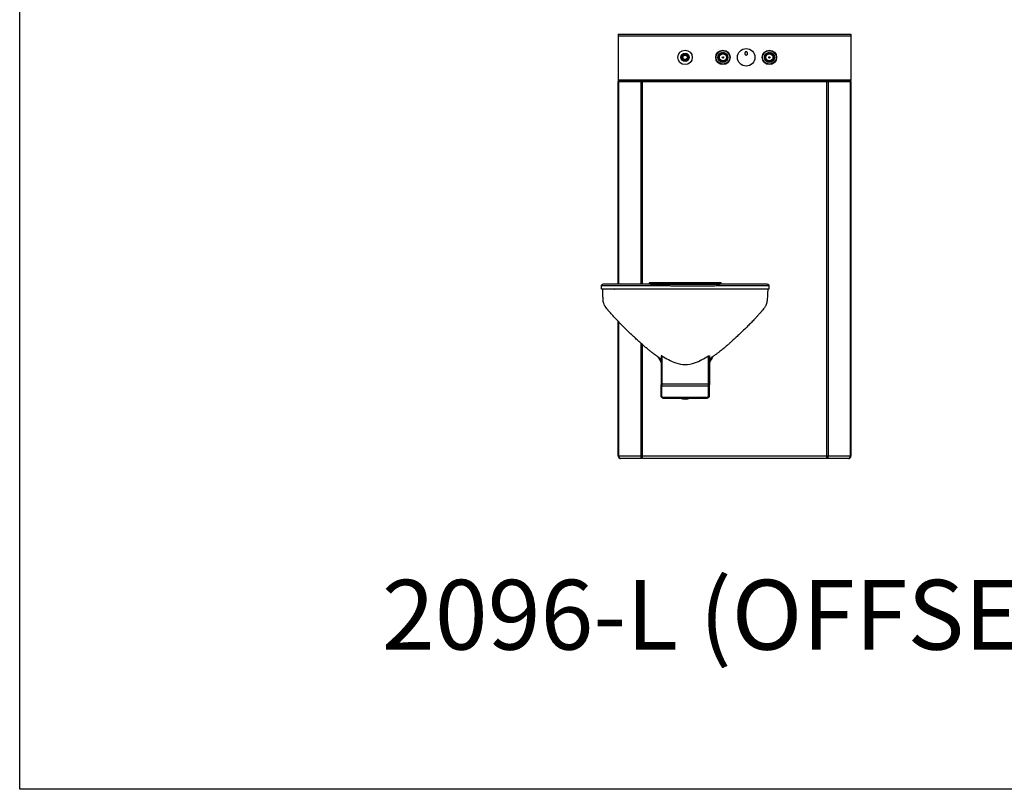
# Model space of a CAD drawing. Extents: x 163 to 1239, y -328 to 244.
# Drawn here: x 893 to 978, y -194 to -128 of the extents above; entities that cross this region are included whole.
import ezdxf

# ---------------------------------------------------------------- set-up
doc = ezdxf.new("R2010")
doc.units = 0
doc.header["$MEASUREMENT"] = 0
doc.layers.get('0').update_dxf_attribs({"linetype": 'CONTINUOUS'})
doc.layers.add('DIM', color=4, linetype='CONTINUOUS')
doc.styles.add('ROMANT', font='arial.ttf')

msp = doc.modelspace()

# ---------------------------------------------------------------- linework, layer by layer
for p, q in [((944.875, -128.987), (964.875, -128.987)), ((944.875, -128.987), (944.875, -129.124)), ((944.875, -129.124), (964.875, -129.124)), ((944.875, -129.124), (944.875, -132.925)), ((964.875, -128.987), (964.875, -129.124)), ((964.875, -129.124), (964.875, -132.925)), ((944.875, -132.925), (964.875, -132.925)), ((944.875, -132.925), (944.875, -132.987)), ((944.875, -132.987), (944.875, -133.062)), ((946.875, -132.987), (944.875, -132.987)), ((944.875, -133.062), (946.875, -133.062)), ((944.886, -150.487), (944.886, -133.062)), ((944.944, -150.487), (944.944, -133.062)), ((946.821, -133.062), (946.821, -150.488)), ((946.875, -133.062), (946.875, -132.987)), ((946.875, -132.987), (962.875, -132.987)), ((946.875, -133.062), (962.875, -133.062)), ((946.962, -150.488), (946.962, -133.062)), ((962.787, -133.062), (962.787, -165.287)), ((964.875, -132.987), (962.875, -132.987)), ((962.875, -132.987), (962.875, -133.062)), ((962.875, -133.062), (964.875, -133.062)), ((962.929, -133.062), (962.929, -165.287)), ((964.805, -133.062), (964.805, -165.287)), ((964.864, -133.062), (964.864, -165.287)), ((964.875, -132.925), (964.875, -132.987)), ((964.875, -133.062), (964.875, -132.987)), ((943.448, -150.928), (943.448, -150.61)), ((947.536, -150.488), (947.536, -150.424)), ((953.671, -150.362), (947.601, -150.362)), ((947.661, -150.487), (947.661, -150.409)), ((947.661, -150.487), (953.611, -150.487)), ((953.611, -150.409), (953.611, -150.487)), ((953.736, -150.424), (953.736, -150.488)), ((957.823, -150.61), (957.823, -150.928)), ((944.522, -150.928), (944.559, -150.928)), ((944.886, -165.287), (944.886, -153.699)), ((944.944, -165.287), (944.944, -153.761)), ((946.821, -155.563), (946.821, -165.287)), ((946.962, -165.287), (946.962, -155.688)), ((948.636, -156.64), (948.561, -156.64)), ((948.561, -156.64), (948.561, -159.145)), ((948.636, -156.64), (948.636, -159.145)), ((948.636, -156.944), (948.638, -156.944)), ((948.636, -157.225), (948.638, -157.229)), ((948.636, -157.385), (948.638, -157.389)), ((948.638, -156.64), (948.638, -159.099)), ((952.634, -159.099), (952.634, -156.64)), ((952.634, -156.945), (952.636, -156.945)), ((952.636, -157.225), (952.634, -157.229)), ((952.636, -157.385), (952.634, -157.389)), ((952.636, -156.64), (952.711, -156.64)), ((952.636, -156.64), (952.636, -159.145)), ((952.711, -156.64), (952.711, -159.145)), ((948.636, -158.202), (948.638, -158.192)), ((948.636, -159.145), (948.561, -159.145)), ((948.561, -160.087), (948.561, -159.145)), ((948.636, -160.087), (948.636, -159.145)), ((952.634, -159.099), (948.638, -159.099)), ((948.638, -159.099), (948.638, -159.241)), ((948.638, -159.241), (952.634, -159.241)), ((948.638, -160.143), (948.638, -159.241)), ((952.634, -159.241), (952.634, -159.099)), ((952.634, -160.143), (952.634, -159.241)), ((952.636, -160.087), (952.636, -159.145)), ((952.636, -159.145), (952.711, -159.145)), ((952.711, -160.087), (952.711, -159.145)), ((948.561, -160.087), (948.636, -160.087)), ((948.638, -160.106), (948.636, -160.087)), ((948.698, -160.228), (948.638, -160.143)), ((952.573, -160.228), (948.698, -160.228)), ((948.761, -160.287), (952.511, -160.287)), ((952.573, -160.228), (952.634, -160.143)), ((952.636, -160.087), (952.634, -160.096)), ((952.711, -160.087), (952.636, -160.087)), ((944.944, -165.287), (944.886, -165.287)), ((946.821, -165.287), (944.944, -165.287)), ((945.016, -165.458), (945.011, -165.472)), ((945.011, -165.472), (945.086, -165.487)), ((945.13, -165.487), (945.034, -165.472)), ((945.13, -165.487), (945.086, -165.487)), ((946.918, -165.487), (945.13, -165.487)), ((946.962, -165.287), (946.821, -165.287)), ((946.928, -165.402), (946.908, -165.472)), ((946.908, -165.472), (946.918, -165.487)), ((946.918, -165.446), (946.918, -165.487)), ((962.787, -165.287), (946.962, -165.287)), ((947.025, -165.487), (946.963, -165.472)), ((962.725, -165.487), (947.025, -165.487)), ((962.786, -165.472), (962.725, -165.487)), ((962.929, -165.287), (962.787, -165.287)), ((962.822, -165.402), (962.841, -165.472)), ((962.832, -165.487), (962.832, -165.446)), ((962.832, -165.487), (962.841, -165.472)), ((964.62, -165.487), (962.832, -165.487)), ((964.805, -165.287), (962.929, -165.287)), ((964.716, -165.472), (964.62, -165.487)), ((964.664, -165.487), (964.62, -165.487)), ((964.664, -165.487), (964.739, -165.472)), ((964.733, -165.458), (964.739, -165.472)), ((964.864, -165.287), (964.805, -165.287))]:
    msp.add_line(p, q)
at = {"flags": 128}
for points in [[(948.296, -156.746), (948.331, -156.811), (948.419, -156.976), (948.501, -157.132), (948.561, -157.244)], [(948.437, -156.85), (948.485, -156.941), (948.561, -157.084)], [(952.974, -156.749), (952.941, -156.811), (952.853, -156.976), (952.77, -157.132), (952.711, -157.244)], [(952.835, -156.851), (952.787, -156.941), (952.711, -157.084)], [(948.638, -158.307), (948.637, -158.304), (948.636, -158.297)]]:
    msp.add_lwpolyline(points, dxfattribs=at)
for centre, radius in [((955.875, -130.987), 0.75), ((950.625, -130.987), 0.62), ((950.625, -130.987), 0.355), ((950.625, -130.987), 0.27), ((950.625, -130.987), 0.25), ((950.625, -130.987), 0.248), ((950.625, -130.987), 0.189), ((953.875, -130.987), 0.62), ((953.875, -130.987), 0.588), ((953.875, -130.987), 0.433), ((953.875, -130.987), 0.388), ((953.875, -130.987), 0.36), ((953.875, -130.987), 0.335), ((953.875, -130.987), 0.333), ((953.875, -130.987), 0.329), ((953.875, -130.987), 0.303), ((953.875, -130.987), 0.0566), ((957.875, -130.987), 0.62), ((957.875, -130.987), 0.588), ((957.875, -130.987), 0.433), ((957.875, -130.987), 0.388), ((957.875, -130.987), 0.36), ((957.875, -130.987), 0.335), ((957.875, -130.987), 0.332), ((957.875, -130.987), 0.329), ((957.875, -130.987), 0.303), ((957.875, -130.987), 0.0566)]:
    msp.add_circle(centre, radius)
for centre, radius, start, end in [((947.598, -150.424), 0.0625, 87.78949, 180), ((953.673, -150.424), 0.0625, 0, 92.21051), ((952.683, -150.535), 7.324, 236.4693, 241.60308), ((951.293, -153.135), 4.375, 241.42599, 250.40141), ((950.633, -154.884), 2.507, 251.21278, 270.07066), ((950.639, -154.884), 2.507, 269.92934, 288.78722), ((949.979, -153.135), 4.375, 289.59859, 298.57401), ((948.588, -150.535), 7.324, 298.39692, 303.5307), ((950.636, -159.049), 1.313, 250.53096, 289.46904), ((950.636, -159.049), 1.286, 254.13472, 285.86528)]:
    msp.add_arc(centre, radius, start, end)
for points, knots in [([(955.904, -130.782), (955.893, -130.784), (955.872, -130.788), (955.84, -130.781), (955.807, -130.764), (955.776, -130.732), (955.753, -130.685), (955.747, -130.629), (955.76, -130.578), (955.788, -130.54), (955.823, -130.516), (955.862, -130.506), (955.9, -130.508), (955.934, -130.52), (955.963, -130.542), (955.987, -130.574), (956.001, -130.617), (956, -130.669), (955.982, -130.719), (955.951, -130.757), (955.923, -130.775), (955.907, -130.78), (955.904, -130.782)], [0, 0, 0, 0, 0.036151, 0.072318, 0.108506, 0.161498, 0.229276, 0.297899, 0.372519, 0.42729, 0.473603, 0.520125, 0.561491, 0.601292, 0.643573, 0.691536, 0.747818, 0.813809, 0.887437, 0.943569, 0.987004, 1, 1, 1, 1]), ([(943.451, -150.612), (943.45, -150.612), (943.442, -150.612), (943.477, -150.612), (943.55, -150.612), (943.655, -150.612), (943.771, -150.612), (943.914, -150.612), (944.089, -150.612), (944.289, -150.612), (944.435, -150.612), (944.508, -150.612)], [0, 0, 0, 0, 0.01961, 0.175448, 0.331285, 0.440844, 0.550497, 0.660036, 0.773269, 0.886644, 1, 1, 1, 1]), ([(943.451, -150.612), (943.451, -150.606), (943.45, -150.587), (943.46, -150.559), (943.477, -150.533), (943.496, -150.514), (943.516, -150.501), (943.535, -150.494), (943.55, -150.49), (943.561, -150.488), (943.566, -150.488), (943.569, -150.488), (943.569, -150.488), (943.57, -150.487)], [0, 0, 0, 0, 0.10114, 0.282366, 0.437161, 0.57285, 0.691124, 0.791552, 0.872328, 0.92946, 0.956913, 0.976988, 1, 1, 1, 1]), ([(944.623, -150.487), (944.588, -150.487), (944.474, -150.487), (944.296, -150.487), (944.101, -150.487), (943.933, -150.487), (943.796, -150.487), (943.682, -150.487), (943.609, -150.488), (943.576, -150.488), (943.583, -150.488), (943.584, -150.488)], [0, 0, 0, 0, 0.055369, 0.178553, 0.302139, 0.425756, 0.549141, 0.672156, 0.826077, 0.980548, 1, 1, 1, 1]), ([(944.508, -150.612), (944.603, -150.612), (944.791, -150.612), (945.191, -150.612), (945.617, -150.613), (946.073, -150.613), (946.436, -150.613), (946.751, -150.614), (947.014, -150.614), (947.259, -150.614), (947.486, -150.614), (947.733, -150.614), (947.999, -150.614), (948.276, -150.614), (948.573, -150.615), (948.886, -150.615), (949.208, -150.616), (949.54, -150.618), (949.883, -150.619), (950.231, -150.62), (950.578, -150.621), (950.925, -150.621), (951.273, -150.621), (951.616, -150.621), (951.949, -150.62), (952.273, -150.62), (952.589, -150.619), (952.889, -150.618), (953.171, -150.617), (953.436, -150.616), (953.682, -150.616), (953.899, -150.615), (954.091, -150.615), (954.33, -150.615), (954.716, -150.614), (955.272, -150.614), (955.871, -150.613), (956.313, -150.613), (956.614, -150.613), (956.831, -150.612), (957.035, -150.612), (957.223, -150.612), (957.389, -150.612), (957.527, -150.612), (957.641, -150.612), (957.737, -150.612), (957.8, -150.612), (957.83, -150.612), (957.822, -150.612), (957.822, -150.612)], [0, 0, 0, 0, 0.0250762, 0.0501553, 0.1003214, 0.1339102, 0.1674991, 0.1926532, 0.2178013, 0.2347389, 0.251679, 0.2685662, 0.2840006, 0.2994333, 0.3153111, 0.3311888, 0.3466308, 0.3620724, 0.3779692, 0.393866, 0.4092136, 0.4245612, 0.4403548, 0.4561483, 0.4714938, 0.4868396, 0.5026329, 0.5184255, 0.5337049, 0.5489836, 0.564733, 0.5804877, 0.5950253, 0.6095662, 0.6387465, 0.6960988, 0.7536076, 0.7914725, 0.8104079, 0.8293396, 0.8486077, 0.8678821, 0.8871335, 0.9069932, 0.9268727, 0.9467334, 0.9724088, 0.9980843, 1, 1, 1, 1]), ([(957.69, -150.487), (957.691, -150.487), (957.698, -150.487), (957.669, -150.487), (957.605, -150.487), (957.494, -150.487), (957.349, -150.487), (957.169, -150.487), (956.958, -150.487), (956.709, -150.488), (956.428, -150.488), (956.129, -150.488), (955.706, -150.488), (955.16, -150.489), (954.638, -150.489), (954.274, -150.49), (954.043, -150.49), (953.816, -150.491), (953.583, -150.491), (953.346, -150.492), (953.09, -150.493), (952.786, -150.494), (952.429, -150.495), (952.017, -150.496), (951.587, -150.497), (951.145, -150.497), (950.698, -150.497), (950.248, -150.496), (949.802, -150.494), (949.365, -150.492), (948.944, -150.491), (948.546, -150.49), (948.174, -150.489), (947.853, -150.489), (947.584, -150.489), (947.358, -150.489), (947.151, -150.489), (946.957, -150.489), (946.769, -150.489), (946.517, -150.489), (946.188, -150.488), (945.795, -150.488), (945.401, -150.488), (945, -150.487), (944.749, -150.487), (944.623, -150.487)], [0, 0, 0, 0, 0.000594, 0.026608, 0.052537, 0.075907, 0.09936, 0.122862, 0.146355, 0.169759, 0.195359, 0.220967, 0.246575, 0.305012, 0.363464, 0.382991, 0.402519, 0.42203, 0.437237, 0.452503, 0.467777, 0.482994, 0.503362, 0.523797, 0.544167, 0.56453, 0.584957, 0.605321, 0.625834, 0.646412, 0.666922, 0.687439, 0.708025, 0.728548, 0.745329, 0.762129, 0.779008, 0.795956, 0.812914, 0.829801, 0.86398, 0.898158, 0.932108, 0.966059, 1, 1, 1, 1]), ([(947.661, -150.409), (947.661, -150.406), (947.66, -150.401), (947.657, -150.392), (947.652, -150.384), (947.643, -150.375), (947.625, -150.366), (947.61, -150.363), (947.601, -150.362)], [0, 0, 0, 0, 0.113712, 0.220439, 0.325674, 0.435136, 0.685182, 1, 1, 1, 1]), ([(947.661, -150.438), (947.66, -150.429), (947.659, -150.411), (947.647, -150.387), (947.627, -150.369), (947.61, -150.364), (947.601, -150.362)], [0, 0, 0, 0, 0.273681, 0.509887, 0.740624, 1, 1, 1, 1]), ([(953.671, -150.362), (953.663, -150.362), (953.649, -150.364), (953.63, -150.374), (953.616, -150.39), (953.613, -150.403), (953.611, -150.409)], [0, 0, 0, 0, 0.271505, 0.507347, 0.739159, 1, 1, 1, 1]), ([(953.671, -150.362), (953.667, -150.362), (953.659, -150.363), (953.648, -150.367), (953.638, -150.374), (953.627, -150.386), (953.616, -150.408), (953.613, -150.428), (953.611, -150.438)], [0, 0, 0, 0, 0.111946, 0.217959, 0.323339, 0.433474, 0.685084, 1, 1, 1, 1]), ([(957.704, -150.487), (957.705, -150.487), (957.705, -150.487), (957.71, -150.488), (957.72, -150.489), (957.737, -150.493), (957.76, -150.502), (957.785, -150.52), (957.806, -150.547), (957.821, -150.579), (957.821, -150.602), (957.822, -150.612)], [0, 0, 0, 0, 0.012423, 0.039671, 0.084085, 0.183508, 0.302735, 0.46669, 0.65345, 0.837804, 1, 1, 1, 1]), ([(943.521, -150.928), (943.508, -150.928), (943.484, -150.928), (943.46, -150.928), (943.448, -150.928)], [0, 0, 0, 0, 0.499887, 1, 1, 1, 1]), ([(944.508, -150.928), (944.426, -150.928), (944.258, -150.928), (944.029, -150.928), (943.837, -150.928), (943.686, -150.928), (943.569, -150.928), (943.492, -150.928), (943.451, -150.928), (943.453, -150.928), (943.454, -150.928)], [0, 0, 0, 0, 0.127618, 0.261723, 0.39419, 0.525085, 0.656095, 0.786914, 0.917425, 1, 1, 1, 1]), ([(943.562, -151.432), (943.559, -151.323), (943.553, -151.154), (943.542, -150.986), (943.538, -150.928)], [0, 0, 0, 0, 0.650813, 1, 1, 1, 1]), ([(944.206, -152.961), (944.186, -152.939), (944.15, -152.898), (944.098, -152.838), (944.049, -152.781), (944.002, -152.725), (943.955, -152.668), (943.91, -152.611), (943.841, -152.521), (943.751, -152.396), (943.662, -152.23), (943.609, -152.06), (943.587, -151.895), (943.577, -151.735), (943.569, -151.581), (943.565, -151.481), (943.562, -151.432)], [0, 0, 0, 0, 0.051825, 0.095483, 0.138772, 0.181707, 0.224323, 0.266633, 0.308623, 0.422727, 0.535273, 0.635461, 0.732212, 0.825015, 0.914714, 1, 1, 1, 1]), ([(957.82, -150.928), (957.819, -150.928), (957.818, -150.928), (957.774, -150.928), (957.696, -150.928), (957.58, -150.928), (957.43, -150.928), (957.235, -150.928), (957, -150.928), (956.754, -150.928), (956.51, -150.928), (956.274, -150.928), (956.045, -150.928), (955.808, -150.928), (955.565, -150.928), (955.314, -150.928), (955.063, -150.928), (954.849, -150.928), (954.674, -150.928), (954.531, -150.928), (954.376, -150.928), (954.199, -150.928), (953.988, -150.928), (953.74, -150.928), (953.441, -150.928), (953.12, -150.928), (952.782, -150.928), (952.427, -150.928), (952.061, -150.928), (951.687, -150.928), (951.283, -150.928), (950.851, -150.928), (950.399, -150.928), (949.962, -150.928), (949.549, -150.928), (949.178, -150.928), (948.833, -150.928), (948.502, -150.928), (948.17, -150.928), (947.849, -150.928), (947.542, -150.928), (947.294, -150.928), (947.087, -150.928), (946.92, -150.928), (946.775, -150.928), (946.644, -150.928), (946.516, -150.928), (946.356, -150.928), (946.16, -150.928), (945.931, -150.928), (945.712, -150.928), (945.505, -150.928), (945.309, -150.928), (945.113, -150.928), (944.915, -150.928), (944.712, -150.928), (944.578, -150.928), (944.508, -150.928)], [0, 0, 0, 0, 0.016862, 0.039354, 0.061928, 0.084647, 0.107537, 0.130905, 0.155725, 0.178756, 0.198838, 0.218196, 0.238142, 0.258049, 0.279204, 0.300593, 0.32219, 0.343172, 0.355697, 0.368108, 0.38118, 0.395698, 0.41228, 0.431932, 0.450927, 0.469432, 0.487719, 0.505721, 0.523456, 0.540972, 0.558257, 0.578865, 0.599083, 0.618782, 0.637787, 0.655631, 0.67118, 0.688096, 0.706017, 0.724719, 0.743945, 0.763947, 0.77975, 0.79348, 0.805633, 0.816912, 0.828017, 0.839558, 0.858624, 0.878249, 0.897819, 0.914979, 0.931689, 0.947919, 0.964225, 0.981339, 1, 1, 1, 1]), ([(957.706, -151.432), (957.703, -151.493), (957.697, -151.615), (957.684, -151.798), (957.661, -151.977), (957.621, -152.15), (957.552, -152.334), (957.444, -152.516), (957.34, -152.653), (957.269, -152.741), (957.233, -152.784), (957.197, -152.827), (957.161, -152.869), (957.123, -152.913), (957.096, -152.944), (957.081, -152.961)], [0, 0, 0, 0, 0.107717, 0.215071, 0.320782, 0.424846, 0.526795, 0.664759, 0.796428, 0.829957, 0.863106, 0.89588, 0.92829, 0.960336, 1, 1, 1, 1]), ([(957.737, -150.928), (957.737, -150.931), (957.728, -150.988), (957.727, -151.068), (957.719, -151.166), (957.716, -151.232), (957.712, -151.297), (957.709, -151.364), (957.707, -151.409), (957.706, -151.432)], [0, 0, 0, 0, 0.0176507, 0.3426076, 0.4726182, 0.6030151, 0.7332708, 0.8639161, 1, 1, 1, 1]), ([(957.823, -150.928), (957.811, -150.928), (957.787, -150.928), (957.763, -150.928), (957.751, -150.928)], [0, 0, 0, 0, 0.500097, 1, 1, 1, 1]), ([(948.561, -156.944), (948.52, -156.913), (948.441, -156.852), (948.33, -156.768), (948.235, -156.698), (948.162, -156.645), (948.11, -156.607), (948.068, -156.577), (948.026, -156.547), (947.951, -156.492), (947.833, -156.406), (947.664, -156.277), (947.46, -156.114), (947.232, -155.923), (946.982, -155.707), (946.714, -155.469), (946.42, -155.2), (946.1, -154.9), (945.738, -154.562), (945.34, -154.174), (945.025, -153.847), (944.805, -153.613), (944.687, -153.487), (944.567, -153.357), (944.445, -153.224), (944.324, -153.092), (944.245, -153.004), (944.206, -152.961)], [0, 0, 0, 0, 0.025962, 0.05049, 0.070365, 0.085569, 0.096068, 0.103138, 0.111778, 0.122492, 0.15016, 0.186156, 0.230459, 0.28304, 0.337178, 0.397973, 0.465418, 0.539473, 0.620203, 0.716805, 0.821474, 0.850215, 0.879508, 0.909355, 0.939753, 0.970701, 1, 1, 1, 1]), ([(957.081, -152.961), (957.03, -153.017), (956.928, -153.131), (956.773, -153.3), (956.619, -153.467), (956.468, -153.629), (956.32, -153.785), (956.175, -153.936), (955.956, -154.159), (955.67, -154.443), (955.332, -154.762), (955.035, -155.04), (954.776, -155.279), (954.542, -155.49), (954.341, -155.666), (954.173, -155.812), (954.036, -155.929), (953.918, -156.029), (953.813, -156.115), (953.707, -156.201), (953.605, -156.281), (953.506, -156.357), (953.414, -156.427), (953.313, -156.501), (953.204, -156.58), (953.086, -156.665), (952.961, -156.755), (952.834, -156.849), (952.749, -156.913), (952.708, -156.944)], [0, 0, 0, 0, 0.038195, 0.077583, 0.115944, 0.153274, 0.18957, 0.224835, 0.259069, 0.347885, 0.428835, 0.494472, 0.553911, 0.607145, 0.654145, 0.689142, 0.719664, 0.745714, 0.767291, 0.788543, 0.814711, 0.832435, 0.851858, 0.872965, 0.895735, 0.920143, 0.94618, 0.973866, 1, 1, 1, 1]), ([(948.761, -160.287), (948.738, -160.284), (948.69, -160.28), (948.625, -160.24), (948.577, -160.178), (948.562, -160.122), (948.561, -160.092), (948.561, -160.087)], [0, 0, 0, 0, 0.21389, 0.459398, 0.704965, 0.950534, 1, 1, 1, 1]), ([(948.698, -160.228), (948.709, -160.245), (948.73, -160.278), (948.75, -160.284), (948.761, -160.287)], [0, 0, 0, 0, 0.499997, 1, 1, 1, 1]), ([(952.711, -160.087), (952.709, -160.109), (952.704, -160.157), (952.664, -160.223), (952.602, -160.27), (952.546, -160.286), (952.516, -160.286), (952.511, -160.287)], [0, 0, 0, 0, 0.216083, 0.461598, 0.707173, 0.952748, 1, 1, 1, 1]), ([(952.511, -160.287), (952.521, -160.284), (952.542, -160.278), (952.563, -160.245), (952.573, -160.228)], [0, 0, 0, 0, 0.500002, 1, 1, 1, 1]), ([(944.886, -165.287), (944.887, -165.306), (944.891, -165.346), (944.918, -165.4), (944.958, -165.445), (944.993, -165.463), (945.011, -165.472)], [0, 0, 0, 0, 0.250001, 0.499998, 0.749997, 1, 1, 1, 1]), ([(945.034, -165.472), (945.021, -165.463), (944.996, -165.445), (944.967, -165.4), (944.948, -165.346), (944.946, -165.306), (944.944, -165.287)], [0, 0, 0, 0, 0.249999, 0.500001, 0.749999, 1, 1, 1, 1]), ([(946.821, -165.287), (946.822, -165.306), (946.824, -165.346), (946.843, -165.4), (946.871, -165.445), (946.896, -165.463), (946.908, -165.472)], [0, 0, 0, 0, 0.249999, 0.5, 0.749997, 1, 1, 1, 1]), ([(946.874, -165.287), (946.874, -165.299), (946.876, -165.324), (946.887, -165.357), (946.905, -165.386), (946.92, -165.397), (946.928, -165.402)], [0, 0, 0, 0, 0.249999, 0.5, 0.749999, 1, 1, 1, 1]), ([(946.922, -165.422), (946.921, -165.428), (946.918, -165.44), (946.918, -165.444), (946.918, -165.446)], [0, 0, 0, 0, 0.4360343, 1, 1, 1, 1]), ([(946.963, -165.472), (946.963, -165.463), (946.963, -165.445), (946.963, -165.4), (946.962, -165.346), (946.962, -165.306), (946.962, -165.287)], [0, 0, 0, 0, 0.249995, 0.499996, 0.749998, 1, 1, 1, 1]), ([(962.787, -165.287), (962.787, -165.306), (962.787, -165.346), (962.787, -165.4), (962.787, -165.445), (962.786, -165.463), (962.786, -165.472)], [0, 0, 0, 0, 0.250002, 0.500004, 0.750005, 1, 1, 1, 1]), ([(962.822, -165.402), (962.829, -165.397), (962.845, -165.386), (962.862, -165.357), (962.874, -165.324), (962.875, -165.299), (962.876, -165.287)], [0, 0, 0, 0, 0.25, 0.499999, 0.75, 1, 1, 1, 1]), ([(962.832, -165.446), (962.832, -165.444), (962.832, -165.44), (962.829, -165.428), (962.827, -165.422)], [0, 0, 0, 0, 0.563966, 1, 1, 1, 1]), ([(962.841, -165.472), (962.854, -165.463), (962.879, -165.445), (962.907, -165.4), (962.926, -165.346), (962.928, -165.306), (962.929, -165.287)], [0, 0, 0, 0, 0.2500021, 0.4999986, 0.7500003, 1, 1, 1, 1]), ([(964.805, -165.287), (964.804, -165.306), (964.801, -165.346), (964.782, -165.4), (964.754, -165.445), (964.729, -165.463), (964.716, -165.472)], [0, 0, 0, 0, 0.250001, 0.499999, 0.749999, 1, 1, 1, 1]), ([(964.739, -165.472), (964.757, -165.463), (964.792, -165.445), (964.832, -165.4), (964.859, -165.346), (964.862, -165.306), (964.864, -165.287)], [0, 0, 0, 0, 0.25, 0.4999999, 0.7499999, 1, 1, 1, 1])]:
    msp.add_open_spline(points, degree=3, knots=knots)
at = {"layer": 'DIM', "color": 4}
msp.add_lwpolyline([(893.44, -70.015), (1238.824, -70.015), (1238.824, -193.921), (893.44, -193.921)], close=True, dxfattribs=at)

# ---------------------------------------------------------------- texts
at = {"layer": 'DIM', "color": 4, "insert": (903.44, -175.91), "char_height": 6, "attachment_point": 1, "style": 'ROMANT'}
msp.add_mtext_dynamic_manual_height_columns('{\\fArial|b1|i0|c0|p34;\\W5.76221;  \\W1;2096-L (OFFSET TOILET)}', width=152.69222, gutter_width=5.625, heights=[0], dxfattribs=at)

doc.saveas('drawing.dxf')
